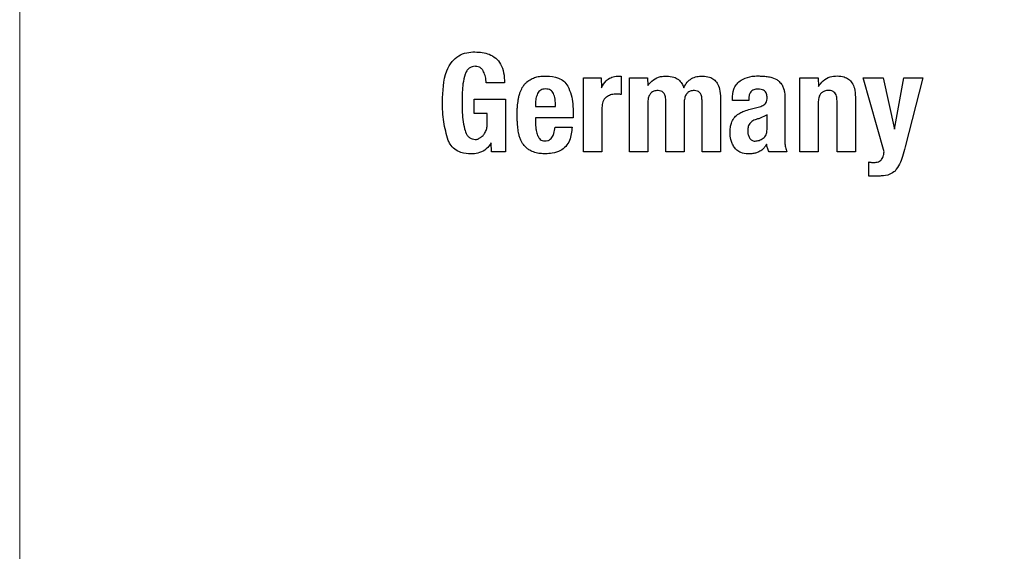
# Model space of a CAD drawing. Units: millimetres. Extents: x 0 to 210, y 0 to 297.
# Drawn here: x 136 to 136, y 191 to 191 of the extents above; entities that cross this region are included whole.
import ezdxf

# ---------------------------------------------------------------- set-up
doc = ezdxf.new("R2010")
doc.units = ezdxf.units.MM
doc.styles.add('SLDTEXTSTYLE0', font='TXT', dxfattribs={"width": 0.75})
doc.dimstyles.new('SLDDIMSTYLE5', dxfattribs={"dimtxt": 3.5, "dimasz": 3.302, "dimexe": 0, "dimexo": 0.0625, "dimgap": 0.875, "dimtad": 1, "dimlfac": 20, "dimrnd": 1e-09, "dimzin": 12, "dimdsep": 46, "dimtxsty": 'SLDTEXTSTYLE0', "dimsah": 1, "dimcen": 0, "dimadec": 0, "dimazin": 3, "dimtfac": 1, "dimtmove": 0, "dimatfit": 3, "dimfxl": 1, "dimfrac": 2, "dimtolj": 1, "dimtzin": 12, "dimarcsym": 0})

# ---------------------------------------------------------------- blocks, each defined once
blk = doc.blocks.new('_D_8')
at = {"color": 7, "linetype": 'Continuous', "lineweight": 0}
for p, q in [((139.31868, 190.87637), (145.32235, 192.9448)), ((133.40955, 188.84051), (139.31868, 190.87637)), ((133.40955, 188.84051), (116.61639, 183.0548))]:
    blk.add_line(p, q, dxfattribs=at)
at = {"color": 7, "linetype": 'Continuous', "lineweight": 18}
for points in [[(139.31868, 190.87637), (142.60346, 191.47923), (142.27772, 192.42469)], [(133.40955, 188.84051), (130.12478, 188.23766), (130.45051, 187.2922)]]:
    blk.add_solid(points, dxfattribs=at)
at = {"color": 7, "linetype": 'Continuous', "lineweight": 18, "char_height": 3.5, "attachment_point": 1, "rotation": 19.01026, "style": 'SLDTEXTSTYLE0'}
for s, insert in [('125', (120.13623, 189.04298)), ('%%c', (115.16309, 187.27304))]:
    blk.add_mtext(s, dxfattribs=dict(at, insert=insert))

msp = doc.modelspace()

# ---------------------------------------------------------------- linework, layer by layer
at = {"color": 8, "linetype": 'Continuous', "lineweight": 18}
msp.add_line((135.57242, 193.81594), (135.57242, 189.99851), dxfattribs=at)
at = {"color": 7, "linetype": 'Continuous', "lineweight": 25}
for p, q in [((136.05618, 190.89429), (136.05618, 190.8797)), ((135.96221, 190.88894), (135.94746, 190.88894)), ((136.02581, 190.89299), (136.03997, 190.89299)), ((136.02581, 190.83344), (136.02581, 190.89299)), ((136.03997, 190.89299), (136.04018, 190.88499)), ((136.06266, 190.89299), (136.07731, 190.89299)), ((136.06266, 190.83344), (136.06266, 190.89299)), ((136.07731, 190.89299), (136.07752, 190.88688)), ((136.17721, 190.89328), (136.18111, 190.89175)), ((136.19975, 190.89299), (136.21439, 190.89299)), ((136.19975, 190.83344), (136.19975, 190.89299)), ((136.21439, 190.89299), (136.21461, 190.88602)), ((136.25071, 190.89299), (136.26665, 190.89299)), ((136.2674, 190.83344), (136.25071, 190.89299)), ((136.26665, 190.89299), (136.27573, 190.85181)), ((136.27573, 190.85181), (136.28345, 190.89299)), ((136.28345, 190.89299), (136.29874, 190.89299)), ((136.29874, 190.89299), (136.28437, 190.83744)), ((136.18754, 190.88029), (136.18754, 190.87624)), ((135.93779, 190.87591), (135.96308, 190.87591)), ((135.93779, 190.8643), (135.93779, 190.87591)), ((135.96308, 190.87591), (135.96308, 190.83344)), ((135.98718, 190.87224), (135.98718, 190.86992)), ((135.98718, 190.86992), (136.00328, 190.86992)), ((136.07741, 190.87262), (136.07741, 190.83344)), ((136.0919, 190.83344), (136.0919, 190.87505)), ((136.1067, 190.87262), (136.1067, 190.83344)), ((136.12108, 190.83344), (136.12108, 190.87505)), ((136.13588, 190.87673), (136.13588, 190.83344)), ((136.14545, 190.87467), (136.14545, 190.87608)), ((136.15874, 190.87467), (136.14545, 190.87467)), ((136.15874, 190.87635), (136.15874, 190.87467)), ((136.18754, 190.87624), (136.18754, 190.8449)), ((136.2145, 190.87294), (136.2145, 190.83344)), ((136.22963, 190.83344), (136.22963, 190.87451)), ((136.24444, 190.87759), (136.24444, 190.83344)), ((135.94832, 190.8643), (135.93779, 190.8643)), ((135.94832, 190.85619), (135.94832, 190.8643)), ((136.01744, 190.8643), (136.01744, 190.86089)), ((136.04056, 190.86916), (136.04056, 190.83344)), ((136.15868, 190.86749), (136.16733, 190.86981)), ((136.17338, 190.86316), (136.16668, 190.8602)), ((136.17338, 190.85144), (136.17338, 190.86316)), ((135.98718, 190.86089), (135.98718, 190.85608)), ((136.01744, 190.86089), (135.98718, 190.86089)), ((136.00285, 190.85344), (136.01657, 190.85344)), ((135.95178, 190.83344), (135.95157, 190.84068)), ((135.96308, 190.83344), (135.95178, 190.83344)), ((136.04056, 190.83344), (136.02581, 190.83344)), ((136.07741, 190.83344), (136.06266, 190.83344)), ((136.1067, 190.83344), (136.0919, 190.83344)), ((136.13588, 190.83344), (136.12108, 190.83344)), ((136.18938, 190.83344), (136.17495, 190.83344)), ((136.2145, 190.83344), (136.19975, 190.83344)), ((136.24444, 190.83344), (136.22963, 190.83344)), ((136.25525, 190.8141), (136.25525, 190.82539)), ((136.26146, 190.8141), (136.25525, 190.8141))]:
    msp.add_line(p, q, dxfattribs=at)
for start, end in [(0, 91.14653), (133.98237, 0)]:
    msp.add_arc((136.36412, 189.85844), 3.125, start, end, dxfattribs=at)
at = {"color": 8, "linetype": 'Continuous', "lineweight": 18}
for radius, start, end in [(3.06098, 134.2148, 90.90984), (2.08476, 140.43181, 85.43616), (2.36701, 138.0313, 270.1692), (2.33817, 138.19216, 270)]:
    msp.add_arc((136.36412, 189.85844), radius, start, end, dxfattribs=at)
for points, knots in [([(136.36412, 187.39181), (136.46438, 187.39535), (136.66803, 187.40253), (136.97329, 187.46175), (137.25249, 187.55139), (137.50072, 187.66451), (137.71768, 187.79127), (137.92216, 187.94044), (138.11136, 188.11119), (138.28212, 188.30039), (138.43127, 188.50486), (138.55807, 188.72184), (138.67106, 188.97006), (138.76128, 189.24925), (138.81834, 189.55452), (138.83686, 189.85843), (138.81834, 190.16235), (138.76129, 190.46762), (138.67107, 190.74681), (138.55808, 190.99504), (138.43128, 191.21201), (138.28212, 191.41649), (138.11137, 191.60568), (137.92217, 191.77644), (137.7177, 191.92561), (137.50072, 192.05236), (137.25251, 192.16557), (136.97327, 192.25475), (136.6952, 192.31032), (136.51907, 192.31722), (136.44628, 192.32006)], [0, 0, 0, 0, 0.039231, 0.079679, 0.121265, 0.153772, 0.186283, 0.219483, 0.252686, 0.285885, 0.319088, 0.351596, 0.384107, 0.425689, 0.466138, 0.505371, 0.544602, 0.58505, 0.626636, 0.659144, 0.691655, 0.724854, 0.758057, 0.791256, 0.824459, 0.856967, 0.889478, 0.931061, 0.97151, 1, 1, 1, 1]), ([(136.36412, 187.1375), (136.25351, 187.1414), (136.02887, 187.14933), (135.69214, 187.21465), (135.38415, 187.31354), (135.11034, 187.43831), (134.871, 187.57815), (134.64544, 187.74269), (134.43674, 187.93105), (134.24837, 188.13976), (134.08384, 188.36531), (133.94397, 188.60465), (133.81933, 188.87846), (133.7198, 189.18645), (133.65687, 189.52319), (133.63643, 189.85844), (133.65687, 190.19368), (133.71979, 190.53043), (133.81935, 190.83838), (133.94388, 191.11231), (134.08415, 191.35126), (134.24079, 191.56944), (134.36159, 191.69793), (134.41828, 191.75822)], [0, 0, 0, 0, 0.052017, 0.105647, 0.160786, 0.203888, 0.246995, 0.291015, 0.335039, 0.379058, 0.423082, 0.466185, 0.509291, 0.564426, 0.618057, 0.670077, 0.722093, 0.775724, 0.830863, 0.873966, 0.917072, 0.961092, 1, 1, 1, 1]), ([(134.5543, 191.52985), (134.51871, 191.49171), (134.42521, 191.39153), (134.29747, 191.21156), (134.17003, 190.99517), (134.05722, 190.74679), (133.96694, 190.46764), (133.9099, 190.16236), (133.89137, 189.85845), (133.9099, 189.55453), (133.96694, 189.24927), (134.05717, 188.97007), (134.17016, 188.72184), (134.29695, 188.50488), (134.44611, 188.3004), (134.61686, 188.1112), (134.80607, 187.94044), (135.01053, 187.79128), (135.22751, 187.66451), (135.47573, 187.5514), (135.75493, 187.46175), (136.0602, 187.40253), (136.26385, 187.39535), (136.36412, 187.39181)], [0, 0, 0, 0, 0.0273866, 0.0719382, 0.115557, 0.1591805, 0.2149761, 0.2692498, 0.3218931, 0.3745323, 0.428806, 0.4846058, 0.5282246, 0.571848, 0.6163949, 0.6609466, 0.7054935, 0.7500451, 0.7936639, 0.8372873, 0.893083, 0.9473577, 1, 1, 1, 1])]:
    msp.add_open_spline(points, degree=3, knots=knots, dxfattribs=at)
at = {"color": 7, "linetype": 'Continuous', "lineweight": 25}
for points, knots in [([(135.91239, 190.87381), (135.91262, 190.88233), (135.91294, 190.89379), (135.91952, 190.90596), (135.92526, 190.91098), (135.93172, 190.91353), (135.93623, 190.91376), (135.93844, 190.91387)], [0, 0, 0, 0, 0.463137, 0.623275, 0.750713, 0.878169, 1, 1, 1, 1]), ([(135.93844, 190.91387), (135.9424, 190.91361), (135.94841, 190.91321), (135.95546, 190.90908), (135.95965, 190.90389), (135.96199, 190.89687), (135.96214, 190.89166), (135.96221, 190.88894)], [0, 0, 0, 0, 0.2966701, 0.4503944, 0.6046852, 0.7941362, 1, 1, 1, 1]), ([(135.93865, 190.90228), (135.93779, 190.90222), (135.93606, 190.90212), (135.93365, 190.90077), (135.93176, 190.89859), (135.93098, 190.89678), (135.93058, 190.89586)], [0, 0, 0, 0, 0.23201, 0.465271, 0.728877, 1, 1, 1, 1]), ([(135.94541, 190.89796), (135.94495, 190.89875), (135.94412, 190.90019), (135.94213, 190.90162), (135.94026, 190.9022), (135.93908, 190.90226), (135.93865, 190.90228)], [0, 0, 0, 0, 0.31765, 0.582895, 0.847795, 1, 1, 1, 1]), ([(135.93058, 190.89586), (135.92991, 190.89335), (135.92866, 190.88863), (135.9282, 190.88146), (135.92813, 190.8769), (135.92809, 190.87462)], [0, 0, 0, 0, 0.3627606, 0.6806351, 1, 1, 1, 1]), ([(135.94746, 190.88894), (135.94743, 190.88977), (135.94737, 190.89143), (135.94682, 190.89451), (135.94596, 190.89662), (135.94541, 190.89796)], [0, 0, 0, 0, 0.2677451, 0.535524, 1, 1, 1, 1]), ([(135.98369, 190.89203), (135.98489, 190.89256), (135.98738, 190.89367), (135.99153, 190.89437), (135.99438, 190.89443), (135.99582, 190.89446)], [0, 0, 0, 0, 0.314866, 0.653658, 1, 1, 1, 1]), ([(135.99582, 190.89446), (135.99921, 190.89423), (136.00422, 190.89388), (136.01028, 190.89055), (136.0122, 190.88776), (136.01319, 190.88633)], [0, 0, 0, 0, 0.500897, 0.742365, 1, 1, 1, 1]), ([(136.04018, 190.88499), (136.04129, 190.88698), (136.04313, 190.89029), (136.0475, 190.89338), (136.05094, 190.89435), (136.05295, 190.89445), (136.05348, 190.89448)], [0, 0, 0, 0, 0.390354, 0.649405, 0.908672, 1, 1, 1, 1]), ([(136.05348, 190.89448), (136.05372, 190.89448), (136.0542, 190.89448), (136.0551, 190.89441), (136.05576, 190.89434), (136.05618, 190.89429)], [0, 0, 0, 0, 0.2669595, 0.5338467, 1, 1, 1, 1]), ([(136.07752, 190.88688), (136.0789, 190.88849), (136.08165, 190.89173), (136.08717, 190.89421), (136.09089, 190.8944), (136.09249, 190.89448)], [0, 0, 0, 0, 0.36131, 0.725297, 1, 1, 1, 1]), ([(136.09249, 190.89448), (136.09451, 190.89433), (136.0979, 190.89407), (136.10218, 190.89178), (136.10495, 190.8887), (136.10595, 190.88621), (136.10643, 190.88499)], [0, 0, 0, 0, 0.330623, 0.557519, 0.784954, 1, 1, 1, 1]), ([(136.10643, 190.88499), (136.10723, 190.88659), (136.10871, 190.88954), (136.11251, 190.89261), (136.11685, 190.89425), (136.11993, 190.89438), (136.12151, 190.89446)], [0, 0, 0, 0, 0.2791977, 0.5156443, 0.7516633, 1, 1, 1, 1]), ([(136.12151, 190.89446), (136.12343, 190.89431), (136.12666, 190.89408), (136.13071, 190.89187), (136.13358, 190.88857), (136.13559, 190.88337), (136.13577, 190.87919), (136.13588, 190.87673)], [0, 0, 0, 0, 0.220476, 0.369642, 0.519109, 0.716944, 1, 1, 1, 1]), ([(136.15161, 190.89049), (136.15294, 190.89129), (136.15653, 190.89345), (136.16168, 190.89444), (136.16523, 190.89451), (136.16614, 190.89453)], [0, 0, 0, 0, 0.301912, 0.820147, 1, 1, 1, 1]), ([(136.16614, 190.89453), (136.16732, 190.8945), (136.16976, 190.89445), (136.17347, 190.89412), (136.17596, 190.89356), (136.17721, 190.89328)], [0, 0, 0, 0, 0.315706, 0.656331, 1, 1, 1, 1]), ([(136.21461, 190.88602), (136.21583, 190.88769), (136.21828, 190.89106), (136.22382, 190.89407), (136.22782, 190.89438), (136.22974, 190.89453)], [0, 0, 0, 0, 0.340118, 0.682967, 1, 1, 1, 1]), ([(136.22974, 190.89453), (136.23164, 190.89441), (136.23487, 190.89422), (136.23901, 190.89216), (136.24197, 190.88897), (136.24405, 190.88396), (136.2443, 190.87995), (136.24444, 190.87759)], [0, 0, 0, 0, 0.221686, 0.375855, 0.530535, 0.723935, 1, 1, 1, 1]), ([(135.97656, 190.88522), (135.97706, 190.88602), (135.97805, 190.88759), (135.98038, 190.89), (135.98243, 190.89126), (135.98369, 190.89203)], [0, 0, 0, 0, 0.282231, 0.557837, 1, 1, 1, 1]), ([(136.01319, 190.88633), (136.01417, 190.88406), (136.01615, 190.87948), (136.01727, 190.87195), (136.01738, 190.86686), (136.01744, 190.8643)], [0, 0, 0, 0, 0.32571, 0.659654, 1, 1, 1, 1]), ([(136.14545, 190.87608), (136.14563, 190.87873), (136.1459, 190.88272), (136.14837, 190.8877), (136.1505, 190.88954), (136.15161, 190.89049)], [0, 0, 0, 0, 0.486122, 0.731174, 1, 1, 1, 1]), ([(136.18111, 190.89175), (136.18136, 190.89156), (136.18186, 190.89119), (136.18276, 190.89042), (136.18333, 190.88978), (136.1837, 190.88937)], [0, 0, 0, 0, 0.265932, 0.531913, 1, 1, 1, 1]), ([(136.1837, 190.88937), (136.18411, 190.88893), (136.18494, 190.88805), (136.1861, 190.88619), (136.1866, 190.88469), (136.18691, 190.88376)], [0, 0, 0, 0, 0.275618, 0.551165, 1, 1, 1, 1]), ([(135.97329, 190.87537), (135.97347, 190.87633), (135.97382, 190.87824), (135.97479, 190.88159), (135.97589, 190.88384), (135.97656, 190.88522)], [0, 0, 0, 0, 0.279695, 0.559461, 1, 1, 1, 1]), ([(135.9889, 190.88035), (135.98838, 190.87907), (135.98731, 190.87647), (135.98722, 190.87367), (135.98718, 190.87224)], [0, 0, 0, 0, 0.491249, 1, 1, 1, 1]), ([(135.99528, 190.88407), (135.99457, 190.88402), (135.99321, 190.88393), (135.99137, 190.8832), (135.98986, 190.882), (135.98923, 190.88091), (135.9889, 190.88035)], [0, 0, 0, 0, 0.274092, 0.518596, 0.753206, 1, 1, 1, 1]), ([(136.00166, 190.88045), (136.00135, 190.88102), (136.00076, 190.88212), (135.99926, 190.88331), (135.99738, 190.884), (135.99601, 190.88405), (135.99528, 190.88407)], [0, 0, 0, 0, 0.244377, 0.475962, 0.72045, 1, 1, 1, 1]), ([(136.00328, 190.86992), (136.00326, 190.87196), (136.00322, 190.87556), (136.00213, 190.87898), (136.00166, 190.88045)], [0, 0, 0, 0, 0.568687, 1, 1, 1, 1]), ([(136.05153, 190.87991), (136.05082, 190.87988), (136.04943, 190.87981), (136.04687, 190.87918), (136.04523, 190.87821), (136.04418, 190.87759)], [0, 0, 0, 0, 0.271417, 0.537061, 1, 1, 1, 1]), ([(136.05618, 190.8797), (136.05577, 190.87973), (136.05496, 190.87978), (136.05341, 190.87988), (136.05227, 190.8799), (136.05153, 190.87991)], [0, 0, 0, 0, 0.263528, 0.527062, 1, 1, 1, 1]), ([(136.08568, 190.88277), (136.08452, 190.8827), (136.08263, 190.88258), (136.08033, 190.88123), (136.07872, 190.8793), (136.07763, 190.87633), (136.07749, 190.87396), (136.07741, 190.87262)], [0, 0, 0, 0, 0.231052, 0.37669, 0.522377, 0.730342, 1, 1, 1, 1]), ([(136.0919, 190.87505), (136.09184, 190.87623), (136.09176, 190.87807), (136.09083, 190.88031), (136.08965, 190.88165), (136.08791, 190.8826), (136.08652, 190.88271), (136.08568, 190.88277)], [0, 0, 0, 0, 0.3127861, 0.4854907, 0.6326698, 0.7800015, 1, 1, 1, 1]), ([(136.11491, 190.88277), (136.11376, 190.8827), (136.11188, 190.88258), (136.10959, 190.88126), (136.10799, 190.87935), (136.10689, 190.87638), (136.10677, 190.87399), (136.1067, 190.87262)], [0, 0, 0, 0, 0.22932, 0.374448, 0.519664, 0.723977, 1, 1, 1, 1]), ([(136.12108, 190.87505), (136.12102, 190.87623), (136.12094, 190.87806), (136.12004, 190.88029), (136.11889, 190.88164), (136.11715, 190.8826), (136.11576, 190.88271), (136.11491, 190.88277)], [0, 0, 0, 0, 0.3118319, 0.4848745, 0.6309413, 0.7772093, 1, 1, 1, 1]), ([(136.16609, 190.88399), (136.16492, 190.88391), (136.16311, 190.88378), (136.16094, 190.88253), (136.15959, 190.8809), (136.15884, 190.87874), (136.15877, 190.87715), (136.15874, 190.87635)], [0, 0, 0, 0, 0.285413, 0.445223, 0.605603, 0.801374, 1, 1, 1, 1]), ([(136.17341, 190.87678), (136.17336, 190.87797), (136.17327, 190.87978), (136.17207, 190.8819), (136.17055, 190.88317), (136.16846, 190.8839), (136.16691, 190.88396), (136.16609, 190.88399)], [0, 0, 0, 0, 0.2983938, 0.4513334, 0.6048504, 0.7923631, 1, 1, 1, 1]), ([(136.18691, 190.88376), (136.18699, 190.88345), (136.18715, 190.88284), (136.18738, 190.88169), (136.18748, 190.88083), (136.18754, 190.88029)], [0, 0, 0, 0, 0.2679654, 0.5359161, 1, 1, 1, 1]), ([(136.22282, 190.88286), (136.2217, 190.88278), (136.21981, 190.88265), (136.21745, 190.88138), (136.21579, 190.87949), (136.21467, 190.87659), (136.21456, 190.87428), (136.2145, 190.87294)], [0, 0, 0, 0, 0.227364, 0.379629, 0.532288, 0.728607, 1, 1, 1, 1]), ([(136.22963, 190.87451), (136.22957, 190.8758), (136.22948, 190.87779), (136.22848, 190.88021), (136.2272, 190.88167), (136.22539, 190.88264), (136.22385, 190.88286), (136.22293, 190.88286), (136.22282, 190.88286)], [0, 0, 0, 0, 0.311239, 0.482972, 0.628837, 0.774901, 0.974563, 1, 1, 1, 1]), ([(135.91701, 190.84264), (135.91557, 190.84761), (135.91264, 190.85779), (135.91247, 190.86839), (135.91239, 190.87381)], [0, 0, 0, 0, 0.488388, 1, 1, 1, 1]), ([(135.92809, 190.87462), (135.92811, 190.8721), (135.92816, 190.86705), (135.92862, 190.85945), (135.92964, 190.85447), (135.93015, 190.85197)], [0, 0, 0, 0, 0.332091, 0.664606, 1, 1, 1, 1]), ([(135.97242, 190.86376), (135.97244, 190.86481), (135.97246, 190.86692), (135.97267, 190.87081), (135.97305, 190.87361), (135.97329, 190.87537)], [0, 0, 0, 0, 0.271575, 0.543161, 1, 1, 1, 1]), ([(136.04418, 190.87759), (136.04357, 190.87707), (136.04235, 190.87602), (136.04091, 190.87312), (136.0407, 190.87074), (136.04056, 190.86916)], [0, 0, 0, 0, 0.251941, 0.50311, 1, 1, 1, 1]), ([(136.16733, 190.86981), (136.16792, 190.86999), (136.16909, 190.87034), (136.17078, 190.87113), (136.1717, 190.87196), (136.17216, 190.87238)], [0, 0, 0, 0, 0.336358, 0.661013, 1, 1, 1, 1]), ([(136.17216, 190.87238), (136.17246, 190.87283), (136.17322, 190.87398), (136.17338, 190.87558), (136.17341, 190.87659), (136.17341, 190.87678)], [0, 0, 0, 0, 0.346178, 0.879789, 1, 1, 1, 1]), ([(135.97297, 190.85258), (135.97288, 190.85356), (135.9727, 190.85553), (135.97248, 190.85926), (135.97244, 190.862), (135.97242, 190.86376)], [0, 0, 0, 0, 0.264633, 0.529263, 1, 1, 1, 1]), ([(136.14732, 190.86139), (136.14835, 190.86237), (136.15029, 190.86421), (136.15422, 190.86618), (136.15704, 190.86701), (136.15868, 190.86749)], [0, 0, 0, 0, 0.325465, 0.607898, 1, 1, 1, 1]), ([(135.94744, 190.85082), (135.94762, 190.85133), (135.94797, 190.85235), (135.94827, 190.85416), (135.9483, 190.85544), (135.94832, 190.85619)], [0, 0, 0, 0, 0.294929, 0.589555, 1, 1, 1, 1]), ([(135.98718, 190.85608), (135.9872, 190.85517), (135.98725, 190.85333), (135.98771, 190.85014), (135.98844, 190.84796), (135.98888, 190.84665)], [0, 0, 0, 0, 0.2858083, 0.571703, 1, 1, 1, 1]), ([(136.1436, 190.8489), (136.14366, 190.85035), (136.14377, 190.85291), (136.14465, 190.8569), (136.14591, 190.85968), (136.1471, 190.86113), (136.14732, 190.86139)], [0, 0, 0, 0, 0.327379, 0.576686, 0.921693, 1, 1, 1, 1]), ([(136.16668, 190.8602), (136.16533, 190.85986), (136.16284, 190.85924), (136.16024, 190.85741), (136.15889, 190.8556), (136.15792, 190.8535), (136.15783, 190.85173), (136.15777, 190.85052)], [0, 0, 0, 0, 0.287176, 0.526488, 0.638652, 0.75199, 1, 1, 1, 1]), ([(135.93015, 190.85197), (135.93067, 190.85035), (135.93146, 190.84786), (135.93372, 190.84512), (135.9361, 190.84371), (135.93789, 190.84356), (135.93876, 190.84349)], [0, 0, 0, 0, 0.386124, 0.592987, 0.801593, 1, 1, 1, 1]), ([(135.94189, 190.84441), (135.9422, 190.84459), (135.94282, 190.84496), (135.94386, 190.84574), (135.94454, 190.8464), (135.94496, 190.8468)], [0, 0, 0, 0, 0.275993, 0.551912, 1, 1, 1, 1]), ([(135.94496, 190.8468), (135.94526, 190.84714), (135.94586, 190.84781), (135.94671, 190.84915), (135.94717, 190.85019), (135.94744, 190.85082)], [0, 0, 0, 0, 0.2838667, 0.5675477, 1, 1, 1, 1]), ([(135.97565, 190.84232), (135.97528, 190.84321), (135.97452, 190.84499), (135.97354, 190.84841), (135.97319, 190.85097), (135.97297, 190.85258)], [0, 0, 0, 0, 0.272058, 0.544041, 1, 1, 1, 1]), ([(135.98888, 190.84665), (135.98929, 190.8458), (135.98997, 190.84438), (135.99169, 190.84295), (135.99329, 190.84235), (135.99433, 190.84229), (135.99474, 190.84226)], [0, 0, 0, 0, 0.3569121, 0.5989641, 0.841504, 1, 1, 1, 1]), ([(135.99474, 190.84226), (135.9955, 190.84231), (135.99701, 190.8424), (135.999, 190.84346), (136.00077, 190.8454), (136.00226, 190.84876), (136.00263, 190.85167), (136.00285, 190.85344)], [0, 0, 0, 0, 0.146549, 0.294108, 0.427406, 0.653711, 1, 1, 1, 1]), ([(136.01657, 190.85344), (136.01625, 190.84973), (136.01576, 190.84415), (136.01178, 190.83773), (136.00694, 190.83403), (136.00111, 190.83224), (135.997, 190.83207), (135.99517, 190.832)], [0, 0, 0, 0, 0.318745, 0.48002, 0.6419, 0.840497, 1, 1, 1, 1]), ([(136.14685, 190.83743), (136.14631, 190.83839), (136.14522, 190.84031), (136.14388, 190.84415), (136.14371, 190.84708), (136.1436, 190.8489)], [0, 0, 0, 0, 0.2744524, 0.5490707, 1, 1, 1, 1]), ([(136.15777, 190.85052), (136.15784, 190.84944), (136.15796, 190.84741), (136.15883, 190.84558), (136.15924, 190.84471)], [0, 0, 0, 0, 0.528128, 1, 1, 1, 1]), ([(136.17023, 190.84444), (136.1707, 190.84485), (136.17166, 190.84566), (136.17264, 190.84733), (136.17325, 190.84928), (136.17334, 190.85069), (136.17338, 190.85144)], [0, 0, 0, 0, 0.234219, 0.469156, 0.720175, 1, 1, 1, 1]), ([(135.93546, 190.83189), (135.93267, 190.83209), (135.92801, 190.83241), (135.92211, 190.83542), (135.91875, 190.83902), (135.91747, 190.84167), (135.91701, 190.84264)], [0, 0, 0, 0, 0.365818, 0.611397, 0.857959, 1, 1, 1, 1]), ([(135.95157, 190.84068), (135.95036, 190.83899), (135.94795, 190.8356), (135.94256, 190.83266), (135.93822, 190.83191), (135.93593, 190.8319), (135.93546, 190.83189)], [0, 0, 0, 0, 0.320353, 0.642877, 0.92747, 1, 1, 1, 1]), ([(135.93876, 190.84349), (135.93908, 190.84351), (135.93973, 190.84355), (135.9408, 190.84386), (135.94149, 190.84421), (135.94189, 190.84441)], [0, 0, 0, 0, 0.294828, 0.589252, 1, 1, 1, 1]), ([(135.9825, 190.83486), (135.98171, 190.8354), (135.98012, 190.83647), (135.97763, 190.83886), (135.9764, 190.84101), (135.97565, 190.84232)], [0, 0, 0, 0, 0.280102, 0.560441, 1, 1, 1, 1]), ([(136.15924, 190.84471), (136.15949, 190.84433), (136.15999, 190.84358), (136.16106, 190.84277), (136.16233, 190.84227), (136.16324, 190.84222), (136.16371, 190.8422)], [0, 0, 0, 0, 0.255743, 0.49509, 0.737033, 1, 1, 1, 1]), ([(136.16371, 190.8422), (136.16486, 190.8423), (136.16721, 190.84251), (136.1692, 190.84379), (136.17023, 190.84444)], [0, 0, 0, 0, 0.487185, 1, 1, 1, 1]), ([(136.1729, 190.8396), (136.17242, 190.83883), (136.17155, 190.83739), (136.16963, 190.83517), (136.16789, 190.83415), (136.16683, 190.83353)], [0, 0, 0, 0, 0.312922, 0.578956, 1, 1, 1, 1]), ([(136.17495, 190.83344), (136.17472, 190.83398), (136.17427, 190.83505), (136.17356, 190.8371), (136.17315, 190.83863), (136.1729, 190.8396)], [0, 0, 0, 0, 0.26783, 0.535629, 1, 1, 1, 1]), ([(136.18754, 190.8449), (136.18756, 190.84362), (136.18762, 190.84106), (136.18803, 190.83716), (136.18892, 190.83469), (136.18938, 190.83344)], [0, 0, 0, 0, 0.327886, 0.659624, 1, 1, 1, 1]), ([(135.99517, 190.832), (135.99377, 190.83204), (135.99091, 190.83212), (135.98655, 190.83286), (135.98387, 190.83418), (135.9825, 190.83486)], [0, 0, 0, 0, 0.320709, 0.653216, 1, 1, 1, 1]), ([(136.15793, 190.83194), (136.156, 190.83211), (136.15283, 190.83239), (136.14897, 190.83458), (136.14754, 190.8365), (136.14685, 190.83743)], [0, 0, 0, 0, 0.447025, 0.732258, 1, 1, 1, 1]), ([(136.16683, 190.83353), (136.16595, 190.83319), (136.1641, 190.83249), (136.16109, 190.83199), (136.15899, 190.83196), (136.15793, 190.83194)], [0, 0, 0, 0, 0.308783, 0.650994, 1, 1, 1, 1]), ([(136.2654, 190.82728), (136.26579, 190.82787), (136.26652, 190.82895), (136.26716, 190.83107), (136.26731, 190.83255), (136.2674, 190.83344)], [0, 0, 0, 0, 0.320875, 0.589887, 1, 1, 1, 1]), ([(136.28437, 190.83744), (136.28366, 190.83486), (136.28237, 190.83023), (136.28012, 190.82351), (136.27756, 190.81996), (136.27627, 190.81815)], [0, 0, 0, 0, 0.3811506, 0.6856039, 1, 1, 1, 1]), ([(136.25525, 190.82539), (136.2556, 190.82534), (136.2563, 190.82523), (136.25763, 190.82506), (136.25861, 190.82503), (136.25924, 190.82501)], [0, 0, 0, 0, 0.2642689, 0.5285584, 1, 1, 1, 1]), ([(136.25924, 190.82501), (136.26048, 190.82509), (136.26235, 190.8252), (136.26442, 190.82624), (136.26513, 190.827), (136.2654, 190.82728)], [0, 0, 0, 0, 0.542194, 0.827243, 1, 1, 1, 1]), ([(136.27627, 190.81815), (136.27489, 190.81717), (136.27161, 190.81481), (136.26624, 190.81408), (136.26269, 190.81409), (136.26146, 190.8141)], [0, 0, 0, 0, 0.319554, 0.764153, 1, 1, 1, 1])]:
    msp.add_open_spline(points, degree=3, knots=knots, dxfattribs=at)

# ---------------------------------------------------------------- dimensions: what is measured, and where the dimension line sits
at = {"color": 7, "linetype": 'Continuous', "lineweight": 18}
dim = msp.add_diameter_dim_2p(p1=(133.40955, 188.84051), p2=(139.31868, 190.87637), dimstyle='SLDDIMSTYLE5', dxfattribs=at)
dim.commit()
dim.dimension.update_dxf_attribs({"geometry": '_D_8', "text_midpoint": (122.53187, 185.09285), "dimtype": 163})

doc.saveas('drawing.dxf')
